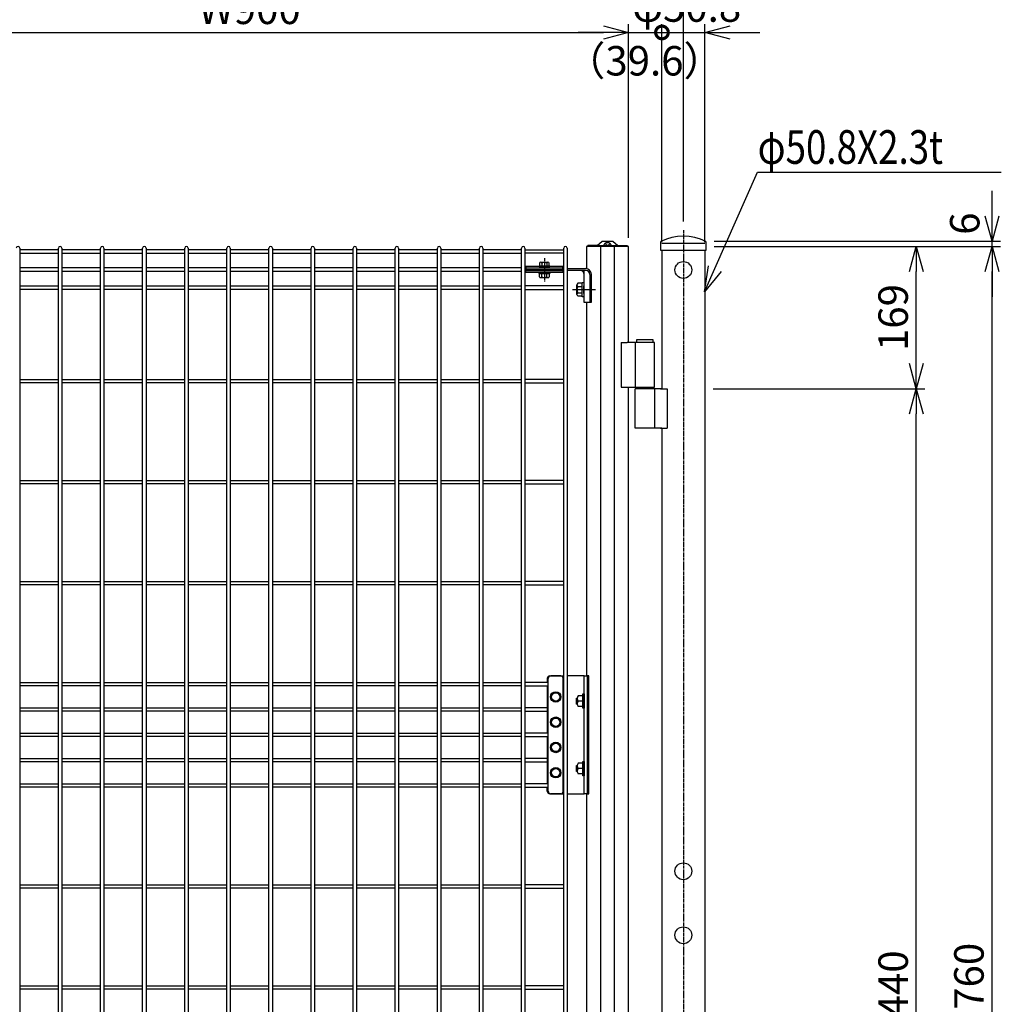
# Model space of a CAD drawing. Units: millimetres. Extents: x 483 to 4587, y 1249 to 5492.
# Drawn here: x 2038 to 3203, y 2904 to 4073 of the extents above; entities that cross this region are included whole.
import ezdxf

# ---------------------------------------------------------------- set-up
doc = ezdxf.new("R2010")
doc.units = ezdxf.units.MM
doc.header["$LTSCALE"] = 0.2
doc.linetypes.add('CENTER2', pattern=[28.575, 19.05, -3.175, 3.175, -3.175])
for name, color, linetype in [('CENTER', 6, 'CENTER2'), ('M', 82, 'Continuous'), ('TEXT', 150, 'Continuous')]:
    doc.layers.add(name, color=color, linetype=linetype)
doc.styles.add('NCE', font='romans.shx', dxfattribs={"width": 0.8, "bigfont": 'extfont.shx'})
doc.dimstyles.new('NCE_new_10', dxfattribs={"dimscale": 10, "dimtxt": 3.5, "dimasz": 3, "dimexe": 1, "dimexo": 1, "dimgap": 1, "dimtad": 1, "dimdsep": 46, "dimtxsty": 'NCE', "dimblk": 'OPEN30', "dimcen": 0, "dimclrd": 7, "dimclre": 7, "dimclrt": 256, "dimaunit": 1, "dimadec": 1, "dimazin": 0, "dimtfac": 1, "dimtix": 1, "dimtmove": 2, "dimatfit": 2, "dimldrblk": 'OPEN30', "dimfxl": 1, "dimtolj": 1, "dimtzin": 0, "dimarcsym": 0})

# ---------------------------------------------------------------- blocks, each defined once
blk = doc.blocks.new('_OPEN30')
at = {"color": 0, "linetype": 'ByBlock'}
for p, q in [((-1, 0.268), (0, 0)), ((0, 0), (-1, -0.268)), ((0, 0), (-1, 0))]:
    blk.add_line(p, q, dxfattribs=at)
blk = doc.blocks.new('_DotSmall')
at = {"color": 0, "linetype": 'ByBlock', "const_width": 0.5}
blk.add_lwpolyline([(-0.0625, 0, 1), (0.0625, 0, 1)], format="xyb", close=True, dxfattribs=at)
blk = doc.blocks.new('*D7')
at = {"layer": 'TEXT', "color": 7, "lineweight": -2, "transparency": 16777216}
for p, q in [((2730.8, 4057.6), (2700.8, 4057.6)), ((2760.8, 3813.6), (2760.8, 4067.6)), ((2760.8, 4057.6), (2800.4, 4057.6)), ((2800.4, 3808.6), (2800.4, 4067.6)), ((2800.4, 4057.6), (2830.4, 4057.6))]:
    blk.add_line(p, q, dxfattribs=at)
at = {"layer": 'TEXT', "color": 7, "lineweight": -2, "transparency": 16777216, "xscale": 30, "yscale": 30, "zscale": 30}
blk.add_blockref('_OPEN30', (2760.8, 4057.6), dxfattribs=at)
at = {"layer": 'TEXT', "color": 7, "lineweight": -2, "transparency": 16777216, "xscale": 30, "yscale": 30, "zscale": 30, "rotation": 180}
blk.add_blockref('_DotSmall', (2800.4, 4057.6), dxfattribs=at)
at = {"layer": 'TEXT', "transparency": 16777216, "insert": (2779.6, 4024), "char_height": 35, "attachment_point": 5, "style": 'NCE'}
blk.add_mtext('\\A1;（39.6）', dxfattribs=at)
blk = doc.blocks.new('*D8')
at = {"layer": 'TEXT', "color": 7, "lineweight": -2, "transparency": 16777216}
for p, q in [((2800.4, 3808.6), (2800.4, 4067.6)), ((2800.4, 4057.6), (2851.2, 4057.6)), ((2851.2, 3808.6), (2851.2, 4067.6))]:
    blk.add_line(p, q, dxfattribs=at)
at = {"layer": 'TEXT', "color": 7, "lineweight": -2, "transparency": 16777216, "xscale": 30, "yscale": 30, "zscale": 30, "rotation": 180}
blk.add_blockref('_DotSmall', (2800.4, 4057.6), dxfattribs=at)
at = {"layer": 'TEXT', "transparency": 16777216, "insert": (2829.9, 4087.8), "char_height": 35, "attachment_point": 5, "style": 'NCE'}
blk.add_mtext('\\A1;φ50.8', dxfattribs=at)
blk = doc.blocks.new('_NONE')
at = {"color": 0}
blk.add_circle((0, 0), 0.001, dxfattribs=at)
blk = doc.blocks.new('*D9')
at = {"layer": 'TEXT', "color": 7, "lineweight": -2, "transparency": 16777216}
for p, q in [((1860.7, 3813.6), (1860.7, 4067.6)), ((1890.7, 4057.6), (2730.8, 4057.6)), ((2760.8, 3813.6), (2760.8, 4067.6))]:
    blk.add_line(p, q, dxfattribs=at)
at = {"layer": 'TEXT', "color": 7, "lineweight": -2, "transparency": 16777216, "xscale": 30, "yscale": 30, "zscale": 30, "rotation": 180}
blk.add_blockref('_OPEN30', (1860.7, 4057.6), dxfattribs=at)
at = {"layer": 'TEXT', "color": 7, "lineweight": -2, "transparency": 16777216, "xscale": 30, "yscale": 30, "zscale": 30}
blk.add_blockref('_OPEN30', (2760.8, 4057.6), dxfattribs=at)
at = {"layer": 'TEXT', "transparency": 16777216, "insert": (2310.8, 4085.1), "char_height": 35, "attachment_point": 5, "style": 'NCE'}
blk.add_mtext('\\A1;W900', dxfattribs=at)
blk = doc.blocks.new('*D10')
at = {"layer": 'TEXT', "color": 7, "lineweight": -2, "transparency": 16777216}
for p, q in [((1805.3, 3833), (1805.3, 4157.6)), ((2825.8, 3833), (2825.8, 4157.6)), ((1835.3, 4147.6), (2795.8, 4147.6))]:
    blk.add_line(p, q, dxfattribs=at)
at = {"layer": 'TEXT', "color": 7, "lineweight": -2, "transparency": 16777216, "xscale": 30, "yscale": 30, "zscale": 30, "rotation": 180}
blk.add_blockref('_OPEN30', (1805.3, 4147.6), dxfattribs=at)
at = {"layer": 'TEXT', "color": 7, "lineweight": -2, "transparency": 16777216, "xscale": 30, "yscale": 30, "zscale": 30}
blk.add_blockref('_OPEN30', (2825.8, 4147.6), dxfattribs=at)
at = {"layer": 'TEXT', "transparency": 16777216, "insert": (2315.6, 4175.1), "char_height": 35, "attachment_point": 5, "style": 'NCE'}
blk.add_mtext('\\A1;1020', dxfattribs=at)
blk = doc.blocks.new('*D19')
at = {"layer": 'TEXT', "color": 7, "lineweight": -2, "transparency": 16777216}
for p, q in [((2862.4, 3803.6), (3202.4, 3803.6)), ((3192.4, 2073.6), (3192.4, 3773.6)), ((2861.2, 2043.6), (3202.4, 2043.6))]:
    blk.add_line(p, q, dxfattribs=at)
at = {"layer": 'TEXT', "color": 7, "lineweight": -2, "transparency": 16777216, "xscale": 30, "yscale": 30, "zscale": 30}
for p, rotation in [((3192.4, 3803.6), 90), ((3192.4, 2043.6), 270)]:
    blk.add_blockref('_OPEN30', p, dxfattribs=dict(at, rotation=rotation))
at = {"layer": 'TEXT', "transparency": 16777216, "insert": (3164.9, 2923.6), "char_height": 35, "attachment_point": 5, "rotation": 90, "style": 'NCE'}
blk.add_mtext('\\A1;1760', dxfattribs=at)
blk = doc.blocks.new('*D20')
at = {"layer": 'TEXT', "color": 7, "lineweight": -2, "transparency": 16777216}
for p, q in [((3192.4, 3839.6), (3192.4, 3869.6)), ((2862.4, 3809.6), (3202.4, 3809.6)), ((2862.4, 3803.6), (3202.4, 3803.6)), ((3192.4, 3803.6), (3192.4, 3809.6)), ((3192.4, 3773.6), (3192.4, 3743.6))]:
    blk.add_line(p, q, dxfattribs=at)
at = {"layer": 'TEXT', "color": 7, "lineweight": -2, "transparency": 16777216, "xscale": 30, "yscale": 30, "zscale": 30}
for p, rotation in [((3192.4, 3809.6), 270), ((3192.4, 3803.6), 90)]:
    blk.add_blockref('_OPEN30', p, dxfattribs=dict(at, rotation=rotation))
at = {"layer": 'TEXT', "transparency": 16777216, "insert": (3159.9, 3830.6), "char_height": 35, "attachment_point": 5, "rotation": 90, "style": 'NCE'}
blk.add_mtext('\\A1;6', dxfattribs=at)
blk = doc.blocks.new('*D22')
at = {"layer": 'TEXT', "color": 7, "lineweight": -2, "transparency": 16777216}
for p, q in [((2861.2, 3634.6), (3112.4, 3634.6)), ((3102.4, 2224.6), (3102.4, 3604.6)), ((2861.2, 2194.6), (3112.4, 2194.6))]:
    blk.add_line(p, q, dxfattribs=at)
at = {"layer": 'TEXT', "color": 7, "lineweight": -2, "transparency": 16777216, "xscale": 30, "yscale": 30, "zscale": 30}
for p, rotation in [((3102.4, 3634.6), 90), ((3102.4, 2194.6), 270)]:
    blk.add_blockref('_OPEN30', p, dxfattribs=dict(at, rotation=rotation))
at = {"layer": 'TEXT', "transparency": 16777216, "insert": (3074.9, 2914.6), "char_height": 35, "attachment_point": 5, "rotation": 90, "style": 'NCE'}
blk.add_mtext('\\A1;1440', dxfattribs=at)
blk = doc.blocks.new('*D23')
at = {"layer": 'TEXT', "color": 7, "lineweight": -2, "transparency": 16777216}
for p, q in [((2862.4, 3803.6), (3112.4, 3803.6)), ((3102.4, 3664.6), (3102.4, 3773.6)), ((2861.2, 3634.6), (3112.4, 3634.6))]:
    blk.add_line(p, q, dxfattribs=at)
at = {"layer": 'TEXT', "color": 7, "lineweight": -2, "transparency": 16777216, "xscale": 30, "yscale": 30, "zscale": 30}
for p, rotation in [((3102.4, 3803.6), 90), ((3102.4, 3634.6), 270)]:
    blk.add_blockref('_OPEN30', p, dxfattribs=dict(at, rotation=rotation))
at = {"layer": 'TEXT', "transparency": 16777216, "insert": (3074.9, 3719.1), "char_height": 35, "attachment_point": 5, "rotation": 90, "style": 'NCE'}
blk.add_mtext('\\A1;169', dxfattribs=at)

msp = doc.modelspace()

# ---------------------------------------------------------------- linework, layer by layer
at = {"layer": 'CENTER'}
for p, q in [((2825.804, 3822.952), (2825.803, 1623.567)), ((2660.737, 3789.667), (2660.737, 3761.467))]:
    msp.add_line(p, q, dxfattribs=at)
at = {"layer": 'M'}
for p, q in [((2037.737, 3801.567), (2037.737, 2045.567)), ((2083.737, 2045.567), (2083.737, 3801.567)), ((2087.737, 3801.567), (2087.737, 2045.567)), ((2133.737, 2045.567), (2133.737, 3801.567)), ((2137.737, 3801.567), (2137.737, 2045.567)), ((2183.737, 2045.567), (2183.737, 3801.567)), ((2187.737, 3801.567), (2187.737, 2045.567)), ((2233.737, 2045.567), (2233.737, 3801.567)), ((2237.737, 3801.567), (2237.737, 2045.567)), ((2283.737, 2045.567), (2283.737, 3801.567)), ((2287.737, 3801.567), (2287.737, 2045.567)), ((2333.737, 2045.567), (2333.737, 3801.567)), ((2337.737, 3801.567), (2337.737, 2045.567)), ((2383.737, 2045.567), (2383.737, 3801.567)), ((2387.737, 3801.567), (2387.737, 2045.567)), ((2433.737, 2045.567), (2433.737, 3801.567)), ((2437.737, 3801.567), (2437.737, 2045.567)), ((2483.737, 2045.567), (2483.737, 3801.567)), ((2487.737, 3801.567), (2487.737, 2045.567)), ((2533.737, 2045.567), (2533.737, 3801.567)), ((2537.737, 3801.567), (2537.737, 2045.567)), ((2583.737, 2045.567), (2583.737, 3801.567)), ((2587.737, 3801.567), (2587.737, 2045.567)), ((2633.737, 2045.567), (2633.737, 3801.567)), ((2637.737, 3801.567), (2637.737, 2045.567)), ((2683.737, 2045.567), (2683.737, 3801.567)), ((2687.737, 3801.567), (2687.737, 2045.567)), ((2760.803, 3803.567), (2710.67, 3803.567)), ((2710.67, 3803.567), (2710.67, 3777.217)), ((2712.324, 3803.567), (2712.324, 3804.767)), ((2723.159, 3804.767), (2712.324, 3804.767)), ((2759.149, 3803.567), (2712.324, 3803.567)), ((2723.159, 3804.767), (2748.314, 3804.767)), ((2723.791, 3804.991), (2729.079, 3809.297)), ((2727.42, 3803.567), (2727.42, 2043.567)), ((2741.637, 3809.567), (2729.837, 3809.567)), ((2731.737, 3804.767), (2731.737, 3805.885)), ((2731.737, 3804.767), (2739.737, 3804.767)), ((2733.496, 3807.491), (2733.895, 3806.002)), ((2734.467, 3805.286), (2735.204, 3804.898)), ((2736.269, 3804.898), (2737.006, 3805.286)), ((2737.977, 3807.491), (2737.578, 3806.002)), ((2739.737, 3805.885), (2739.737, 3804.767)), ((2742.394, 3809.297), (2747.682, 3804.991)), ((2744.053, 2043.567), (2744.053, 3803.567)), ((2748.314, 3804.767), (2759.149, 3804.767)), ((2759.149, 3804.767), (2759.149, 3803.567)), ((2760.803, 3689.567), (2760.803, 3803.567)), ((2799.203, 3798.567), (2799.203, 3809.348)), ((2800.403, 3807.567), (2851.203, 3807.567)), ((2852.403, 3809.348), (2852.403, 3798.567)), ((2083.737, 3799.567), (2037.737, 3799.567)), ((2037.737, 3795.567), (2083.737, 3795.567)), ((2133.737, 3799.567), (2087.737, 3799.567)), ((2087.737, 3795.567), (2133.737, 3795.567)), ((2183.737, 3799.567), (2137.737, 3799.567)), ((2137.737, 3795.567), (2183.737, 3795.567)), ((2233.737, 3799.567), (2187.737, 3799.567)), ((2187.737, 3795.567), (2233.737, 3795.567)), ((2283.737, 3799.567), (2237.737, 3799.567)), ((2237.737, 3795.567), (2283.737, 3795.567)), ((2333.737, 3799.567), (2287.737, 3799.567)), ((2287.737, 3795.567), (2333.737, 3795.567)), ((2383.737, 3799.567), (2337.737, 3799.567)), ((2337.737, 3795.567), (2383.737, 3795.567)), ((2433.737, 3799.567), (2387.737, 3799.567)), ((2387.737, 3795.567), (2433.737, 3795.567)), ((2483.737, 3799.567), (2437.737, 3799.567)), ((2437.737, 3795.567), (2483.737, 3795.567)), ((2533.737, 3799.567), (2487.737, 3799.567)), ((2487.737, 3795.567), (2533.737, 3795.567)), ((2583.737, 3799.567), (2537.737, 3799.567)), ((2537.737, 3795.567), (2583.737, 3795.567)), ((2633.737, 3799.567), (2587.737, 3799.567)), ((2587.737, 3795.567), (2633.737, 3795.567)), ((2637.737, 3799.567), (2683.737, 3799.567)), ((2683.737, 3795.567), (2637.737, 3795.567)), ((2852.403, 3798.567), (2799.203, 3798.567)), ((2800.403, 3798.567), (2800.403, 3634.567)), ((2851.203, 3798.567), (2851.203, 1653.567)), ((2083.737, 3778.067), (2037.737, 3778.067)), ((2133.737, 3778.067), (2087.737, 3778.067)), ((2183.737, 3778.067), (2137.737, 3778.067)), ((2233.737, 3778.067), (2187.737, 3778.067)), ((2283.737, 3778.067), (2237.737, 3778.067)), ((2333.737, 3778.067), (2287.737, 3778.067)), ((2383.737, 3778.067), (2337.737, 3778.067)), ((2433.737, 3778.067), (2387.737, 3778.067)), ((2483.737, 3778.067), (2437.737, 3778.067)), ((2533.737, 3778.067), (2487.737, 3778.067)), ((2583.737, 3778.067), (2537.737, 3778.067)), ((2633.737, 3778.067), (2587.737, 3778.067)), ((2637.737, 3778.067), (2638.837, 3778.067)), ((2682.837, 3779.667), (2638.837, 3779.667)), ((2638.837, 3779.667), (2638.837, 3776.219)), ((2682.837, 3777.605), (2638.837, 3777.605)), ((2654.387, 3780.667), (2654.387, 3779.667)), ((2654.387, 3780.667), (2667.087, 3780.667)), ((2654.387, 3779.667), (2667.087, 3779.667)), ((2654.963, 3783.667), (2654.963, 3780.667)), ((2656.406, 3784.667), (2665.067, 3784.667)), ((2657.85, 3783.667), (2657.85, 3780.667)), ((2663.623, 3783.667), (2663.623, 3780.667)), ((2666.51, 3780.667), (2666.51, 3783.667)), ((2667.087, 3779.667), (2667.087, 3780.667)), ((2682.837, 3776.219), (2682.837, 3779.667)), ((2682.837, 3778.067), (2683.737, 3778.067)), ((2687.737, 3777.217), (2709.59, 3777.217)), ((2037.737, 3774.067), (2083.737, 3774.067)), ((2087.737, 3774.067), (2133.737, 3774.067)), ((2137.737, 3774.067), (2183.737, 3774.067)), ((2187.737, 3774.067), (2233.737, 3774.067)), ((2237.737, 3774.067), (2283.737, 3774.067)), ((2287.737, 3774.067), (2333.737, 3774.067)), ((2337.737, 3774.067), (2383.737, 3774.067)), ((2387.737, 3774.067), (2433.737, 3774.067)), ((2437.737, 3774.067), (2483.737, 3774.067)), ((2487.737, 3774.067), (2533.737, 3774.067)), ((2537.737, 3774.067), (2583.737, 3774.067)), ((2587.737, 3774.067), (2633.737, 3774.067)), ((2638.837, 3774.067), (2637.737, 3774.067)), ((2638.837, 3776.219), (2682.837, 3776.219)), ((2638.837, 3772.467), (2638.837, 3775.914)), ((2638.837, 3775.914), (2682.837, 3775.914)), ((2682.837, 3774.528), (2638.837, 3774.528)), ((2682.837, 3772.467), (2638.837, 3772.467)), ((2654.387, 3771.467), (2654.387, 3772.467)), ((2654.387, 3772.467), (2667.087, 3772.467)), ((2654.387, 3771.467), (2667.087, 3771.467)), ((2654.963, 3767.467), (2654.963, 3771.467)), ((2656.406, 3766.467), (2665.067, 3766.467)), ((2657.85, 3767.467), (2657.85, 3771.467)), ((2663.623, 3767.467), (2663.623, 3771.467)), ((2666.51, 3771.467), (2666.51, 3767.467)), ((2667.087, 3772.467), (2667.087, 3771.467)), ((2682.837, 3775.914), (2682.837, 3772.467)), ((2683.737, 3774.067), (2682.837, 3774.067)), ((2710.206, 3774.917), (2687.737, 3774.917)), ((2707.437, 3774.917), (2707.437, 3756.717)), ((2714.906, 3770.217), (2714.906, 3737.217)), ((2716.59, 3737.217), (2716.59, 3770.217)), ((2037.737, 3756.567), (2083.737, 3756.567)), ((2087.737, 3756.567), (2133.737, 3756.567)), ((2137.737, 3756.567), (2183.737, 3756.567)), ((2187.737, 3756.567), (2233.737, 3756.567)), ((2237.737, 3756.567), (2283.737, 3756.567)), ((2287.737, 3756.567), (2333.737, 3756.567)), ((2337.737, 3756.567), (2383.737, 3756.567)), ((2387.737, 3756.567), (2433.737, 3756.567)), ((2437.737, 3756.567), (2483.737, 3756.567)), ((2487.737, 3756.567), (2533.737, 3756.567)), ((2537.737, 3756.567), (2583.737, 3756.567)), ((2587.737, 3756.567), (2633.737, 3756.567)), ((2683.737, 3756.567), (2637.737, 3756.567)), ((2699.337, 3746.587), (2699.337, 3757.846)), ((2705.837, 3759.722), (2700.337, 3759.722)), ((2700.337, 3755.969), (2705.837, 3755.969)), ((2705.837, 3760.717), (2707.437, 3760.717)), ((2705.837, 3743.717), (2705.837, 3760.717)), ((2707.437, 3760.717), (2707.437, 3743.717)), ((2083.737, 3752.567), (2037.737, 3752.567)), ((2133.737, 3752.567), (2087.737, 3752.567)), ((2183.737, 3752.567), (2137.737, 3752.567)), ((2233.737, 3752.567), (2187.737, 3752.567)), ((2283.737, 3752.567), (2237.737, 3752.567)), ((2333.737, 3752.567), (2287.737, 3752.567)), ((2383.737, 3752.567), (2337.737, 3752.567)), ((2433.737, 3752.567), (2387.737, 3752.567)), ((2483.737, 3752.567), (2437.737, 3752.567)), ((2533.737, 3752.567), (2487.737, 3752.567)), ((2583.737, 3752.567), (2537.737, 3752.567)), ((2633.737, 3752.567), (2587.737, 3752.567)), ((2637.737, 3752.567), (2683.737, 3752.567)), ((2694.337, 3752.217), (2721.59, 3752.217)), ((2700.337, 3748.464), (2705.837, 3748.464)), ((2700.337, 3744.711), (2705.837, 3744.711)), ((2707.437, 3743.717), (2705.837, 3743.717)), ((2707.437, 3747.717), (2707.437, 3737.217)), ((2707.437, 3737.217), (2716.59, 3737.217)), ((2710.67, 3737.217), (2710.67, 3293.567)), ((2752.01, 3689.567), (2752.01, 3636.567)), ((2752.01, 3689.567), (2759.203, 3689.567)), ((2791.453, 3689.567), (2759.203, 3689.567)), ((2768.754, 3689.567), (2768.754, 3636.567)), ((2790.103, 3692.567), (2770.103, 3692.567)), ((2770.103, 3692.567), (2770.103, 3689.567)), ((2790.103, 3689.567), (2790.103, 3692.567)), ((2791.453, 3636.567), (2791.453, 3689.567)), ((2037.737, 3645.567), (2083.737, 3645.567)), ((2083.737, 3641.567), (2037.737, 3641.567)), ((2087.737, 3645.567), (2133.737, 3645.567)), ((2133.737, 3641.567), (2087.737, 3641.567)), ((2137.737, 3645.567), (2183.737, 3645.567)), ((2183.737, 3641.567), (2137.737, 3641.567)), ((2187.737, 3645.567), (2233.737, 3645.567)), ((2233.737, 3641.567), (2187.737, 3641.567)), ((2237.737, 3645.567), (2283.737, 3645.567)), ((2283.737, 3641.567), (2237.737, 3641.567)), ((2287.737, 3645.567), (2333.737, 3645.567)), ((2333.737, 3641.567), (2287.737, 3641.567)), ((2337.737, 3645.567), (2383.737, 3645.567)), ((2383.737, 3641.567), (2337.737, 3641.567)), ((2387.737, 3645.567), (2433.737, 3645.567)), ((2433.737, 3641.567), (2387.737, 3641.567)), ((2437.737, 3645.567), (2483.737, 3645.567)), ((2483.737, 3641.567), (2437.737, 3641.567)), ((2487.737, 3645.567), (2533.737, 3645.567)), ((2533.737, 3641.567), (2487.737, 3641.567)), ((2537.737, 3645.567), (2583.737, 3645.567)), ((2583.737, 3641.567), (2537.737, 3641.567)), ((2587.737, 3645.567), (2633.737, 3645.567)), ((2633.737, 3641.567), (2587.737, 3641.567)), ((2683.737, 3645.567), (2637.737, 3645.567)), ((2637.737, 3641.567), (2683.737, 3641.567)), ((2752.01, 3636.567), (2759.203, 3636.567)), ((2759.203, 3636.567), (2791.453, 3636.567)), ((2760.803, 2249.567), (2760.803, 3636.567)), ((2770.103, 3634.567), (2770.103, 3636.567)), ((2790.103, 3636.567), (2790.103, 3634.567)), ((2768.754, 3587.567), (2768.754, 3634.567)), ((2800.403, 3634.567), (2768.754, 3634.567)), ((2791.453, 3634.567), (2791.453, 3587.567)), ((2798.803, 3634.567), (2806.597, 3634.567)), ((2806.597, 3634.567), (2806.597, 3587.567)), ((2800.403, 3587.567), (2768.754, 3587.567)), ((2798.803, 3587.567), (2806.597, 3587.567)), ((2800.403, 3587.567), (2800.403, 2194.567)), ((2037.737, 3525.567), (2083.737, 3525.567)), ((2083.737, 3521.567), (2037.737, 3521.567)), ((2087.737, 3525.567), (2133.737, 3525.567)), ((2133.737, 3521.567), (2087.737, 3521.567)), ((2137.737, 3525.567), (2183.737, 3525.567)), ((2183.737, 3521.567), (2137.737, 3521.567)), ((2187.737, 3525.567), (2233.737, 3525.567)), ((2233.737, 3521.567), (2187.737, 3521.567)), ((2237.737, 3525.567), (2283.737, 3525.567)), ((2283.737, 3521.567), (2237.737, 3521.567)), ((2287.737, 3525.567), (2333.737, 3525.567)), ((2333.737, 3521.567), (2287.737, 3521.567)), ((2337.737, 3525.567), (2383.737, 3525.567)), ((2383.737, 3521.567), (2337.737, 3521.567)), ((2387.737, 3525.567), (2433.737, 3525.567)), ((2433.737, 3521.567), (2387.737, 3521.567)), ((2437.737, 3525.567), (2483.737, 3525.567)), ((2483.737, 3521.567), (2437.737, 3521.567)), ((2487.737, 3525.567), (2533.737, 3525.567)), ((2533.737, 3521.567), (2487.737, 3521.567)), ((2537.737, 3525.567), (2583.737, 3525.567)), ((2583.737, 3521.567), (2537.737, 3521.567)), ((2587.737, 3525.567), (2633.737, 3525.567)), ((2633.737, 3521.567), (2587.737, 3521.567)), ((2683.737, 3525.567), (2637.737, 3525.567)), ((2637.737, 3521.567), (2683.737, 3521.567)), ((2037.737, 3405.567), (2083.737, 3405.567)), ((2087.737, 3405.567), (2133.737, 3405.567)), ((2137.737, 3405.567), (2183.737, 3405.567)), ((2187.737, 3405.567), (2233.737, 3405.567)), ((2237.737, 3405.567), (2283.737, 3405.567)), ((2287.737, 3405.567), (2333.737, 3405.567)), ((2337.737, 3405.567), (2383.737, 3405.567)), ((2387.737, 3405.567), (2433.737, 3405.567)), ((2437.737, 3405.567), (2483.737, 3405.567)), ((2487.737, 3405.567), (2533.737, 3405.567)), ((2537.737, 3405.567), (2583.737, 3405.567)), ((2587.737, 3405.567), (2633.737, 3405.567)), ((2683.737, 3405.567), (2637.737, 3405.567)), ((2083.737, 3401.567), (2037.737, 3401.567)), ((2133.737, 3401.567), (2087.737, 3401.567)), ((2183.737, 3401.567), (2137.737, 3401.567)), ((2233.737, 3401.567), (2187.737, 3401.567)), ((2283.737, 3401.567), (2237.737, 3401.567)), ((2333.737, 3401.567), (2287.737, 3401.567)), ((2383.737, 3401.567), (2337.737, 3401.567)), ((2433.737, 3401.567), (2387.737, 3401.567)), ((2483.737, 3401.567), (2437.737, 3401.567)), ((2533.737, 3401.567), (2487.737, 3401.567)), ((2583.737, 3401.567), (2537.737, 3401.567)), ((2633.737, 3401.567), (2587.737, 3401.567)), ((2637.737, 3401.567), (2683.737, 3401.567)), ((2037.737, 3285.567), (2083.737, 3285.567)), ((2087.737, 3285.567), (2133.737, 3285.567)), ((2137.737, 3285.567), (2183.737, 3285.567)), ((2187.737, 3285.567), (2233.737, 3285.567)), ((2237.737, 3285.567), (2283.737, 3285.567)), ((2287.737, 3285.567), (2333.737, 3285.567)), ((2337.737, 3285.567), (2383.737, 3285.567)), ((2387.737, 3285.567), (2433.737, 3285.567)), ((2437.737, 3285.567), (2483.737, 3285.567)), ((2487.737, 3285.567), (2533.737, 3285.567)), ((2537.737, 3285.567), (2583.737, 3285.567)), ((2587.737, 3285.567), (2633.737, 3285.567)), ((2665.237, 3285.567), (2637.737, 3285.567)), ((2664.237, 3290.567), (2664.237, 3285.567)), ((2665.237, 3156.567), (2665.237, 3290.567)), ((2667.237, 3293.567), (2683.937, 3293.567)), ((2680.237, 3293.567), (2668.237, 3293.567)), ((2683.237, 3156.567), (2683.237, 3290.567)), ((2683.737, 3285.567), (2683.237, 3285.567)), ((2707.937, 3293.567), (2687.737, 3293.567)), ((2707.937, 3153.567), (2707.937, 3293.567)), ((2707.937, 3293.567), (2711.661, 3293.567)), ((2713.653, 3293.567), (2711.661, 3293.567)), ((2711.661, 3293.567), (2711.661, 3153.567)), ((2713.653, 3153.567), (2713.653, 3293.567)), ((2083.737, 3281.567), (2037.737, 3281.567)), ((2133.737, 3281.567), (2087.737, 3281.567)), ((2183.737, 3281.567), (2137.737, 3281.567)), ((2233.737, 3281.567), (2187.737, 3281.567)), ((2283.737, 3281.567), (2237.737, 3281.567)), ((2333.737, 3281.567), (2287.737, 3281.567)), ((2383.737, 3281.567), (2337.737, 3281.567)), ((2433.737, 3281.567), (2387.737, 3281.567)), ((2483.737, 3281.567), (2437.737, 3281.567)), ((2533.737, 3281.567), (2487.737, 3281.567)), ((2583.737, 3281.567), (2537.737, 3281.567)), ((2633.737, 3281.567), (2587.737, 3281.567)), ((2637.737, 3281.567), (2665.237, 3281.567)), ((2664.237, 3281.567), (2664.237, 3225.567)), ((2683.237, 3281.567), (2683.737, 3281.567)), ((2671.362, 3273.546), (2668.487, 3268.567)), ((2668.487, 3268.567), (2671.362, 3263.587)), ((2677.112, 3273.546), (2671.362, 3273.546)), ((2671.362, 3263.587), (2677.112, 3263.587)), ((2679.987, 3268.567), (2677.112, 3273.546)), ((2677.112, 3263.587), (2679.987, 3268.567)), ((2698.537, 3266.567), (2699.537, 3267.567)), ((2698.537, 3266.567), (2698.537, 3260.567)), ((2699.537, 3259.567), (2699.537, 3267.567)), ((2699.537, 3267.567), (2699.886, 3267.567)), ((2699.837, 3266.814), (2699.837, 3260.319)), ((2706.337, 3270.062), (2700.837, 3270.062)), ((2706.337, 3263.567), (2700.837, 3263.567)), ((2706.337, 3272.067), (2707.937, 3272.067)), ((2706.337, 3255.067), (2706.337, 3272.067)), ((2706.337, 3270.062), (2706.337, 3257.071)), ((2707.937, 3272.067), (2707.937, 3255.067)), ((2037.737, 3255.567), (2083.737, 3255.567)), ((2083.737, 3251.567), (2037.737, 3251.567)), ((2087.737, 3255.567), (2133.737, 3255.567)), ((2133.737, 3251.567), (2087.737, 3251.567)), ((2137.737, 3255.567), (2183.737, 3255.567)), ((2183.737, 3251.567), (2137.737, 3251.567)), ((2187.737, 3255.567), (2233.737, 3255.567)), ((2233.737, 3251.567), (2187.737, 3251.567)), ((2237.737, 3255.567), (2283.737, 3255.567)), ((2283.737, 3251.567), (2237.737, 3251.567)), ((2287.737, 3255.567), (2333.737, 3255.567)), ((2333.737, 3251.567), (2287.737, 3251.567)), ((2337.737, 3255.567), (2383.737, 3255.567)), ((2383.737, 3251.567), (2337.737, 3251.567)), ((2387.737, 3255.567), (2433.737, 3255.567)), ((2433.737, 3251.567), (2387.737, 3251.567)), ((2437.737, 3255.567), (2483.737, 3255.567)), ((2483.737, 3251.567), (2437.737, 3251.567)), ((2487.737, 3255.567), (2533.737, 3255.567)), ((2533.737, 3251.567), (2487.737, 3251.567)), ((2537.737, 3255.567), (2583.737, 3255.567)), ((2583.737, 3251.567), (2537.737, 3251.567)), ((2587.737, 3255.567), (2633.737, 3255.567)), ((2633.737, 3251.567), (2587.737, 3251.567)), ((2665.237, 3255.567), (2637.737, 3255.567)), ((2637.737, 3251.567), (2665.237, 3251.567)), ((2699.537, 3259.567), (2698.537, 3260.567)), ((2699.537, 3259.567), (2699.886, 3259.567)), ((2706.337, 3257.071), (2700.837, 3257.071)), ((2707.937, 3255.067), (2706.337, 3255.067)), ((2671.362, 3243.546), (2668.487, 3238.567)), ((2677.112, 3243.546), (2671.362, 3243.546)), ((2679.987, 3238.567), (2677.112, 3243.546)), ((2668.487, 3238.567), (2671.362, 3233.587)), ((2671.362, 3233.587), (2677.112, 3233.587)), ((2677.112, 3233.587), (2679.987, 3238.567)), ((2037.737, 3225.567), (2083.737, 3225.567)), ((2083.737, 3221.567), (2037.737, 3221.567)), ((2087.737, 3225.567), (2133.737, 3225.567)), ((2133.737, 3221.567), (2087.737, 3221.567)), ((2137.737, 3225.567), (2183.737, 3225.567)), ((2183.737, 3221.567), (2137.737, 3221.567)), ((2187.737, 3225.567), (2233.737, 3225.567)), ((2233.737, 3221.567), (2187.737, 3221.567)), ((2237.737, 3225.567), (2283.737, 3225.567)), ((2283.737, 3221.567), (2237.737, 3221.567)), ((2287.737, 3225.567), (2333.737, 3225.567)), ((2333.737, 3221.567), (2287.737, 3221.567)), ((2337.737, 3225.567), (2383.737, 3225.567)), ((2383.737, 3221.567), (2337.737, 3221.567)), ((2387.737, 3225.567), (2433.737, 3225.567)), ((2433.737, 3221.567), (2387.737, 3221.567)), ((2437.737, 3225.567), (2483.737, 3225.567)), ((2483.737, 3221.567), (2437.737, 3221.567)), ((2487.737, 3225.567), (2533.737, 3225.567)), ((2533.737, 3221.567), (2487.737, 3221.567)), ((2537.737, 3225.567), (2583.737, 3225.567)), ((2583.737, 3221.567), (2537.737, 3221.567)), ((2587.737, 3225.567), (2633.737, 3225.567)), ((2633.737, 3221.567), (2587.737, 3221.567)), ((2665.237, 3225.567), (2637.737, 3225.567)), ((2637.737, 3221.567), (2665.237, 3221.567)), ((2664.237, 3221.567), (2664.237, 3165.567)), ((2683.737, 3225.567), (2683.237, 3225.567)), ((2683.237, 3221.567), (2683.737, 3221.567)), ((2671.362, 3213.546), (2668.487, 3208.567)), ((2668.487, 3208.567), (2671.362, 3203.587)), ((2677.112, 3213.546), (2671.362, 3213.546)), ((2679.987, 3208.567), (2677.112, 3213.546)), ((2677.112, 3203.587), (2679.987, 3208.567)), ((2037.737, 3195.567), (2083.737, 3195.567)), ((2087.737, 3195.567), (2133.737, 3195.567)), ((2137.737, 3195.567), (2183.737, 3195.567)), ((2187.737, 3195.567), (2233.737, 3195.567)), ((2237.737, 3195.567), (2283.737, 3195.567)), ((2287.737, 3195.567), (2333.737, 3195.567)), ((2337.737, 3195.567), (2383.737, 3195.567)), ((2387.737, 3195.567), (2433.737, 3195.567)), ((2437.737, 3195.567), (2483.737, 3195.567)), ((2487.737, 3195.567), (2533.737, 3195.567)), ((2537.737, 3195.567), (2583.737, 3195.567)), ((2587.737, 3195.567), (2633.737, 3195.567)), ((2665.237, 3195.567), (2637.737, 3195.567)), ((2671.362, 3203.587), (2677.112, 3203.587)), ((2706.337, 3192.067), (2707.937, 3192.067)), ((2706.337, 3175.067), (2706.337, 3192.067)), ((2707.937, 3192.067), (2707.937, 3175.067)), ((2083.737, 3191.567), (2037.737, 3191.567)), ((2133.737, 3191.567), (2087.737, 3191.567)), ((2183.737, 3191.567), (2137.737, 3191.567)), ((2233.737, 3191.567), (2187.737, 3191.567)), ((2283.737, 3191.567), (2237.737, 3191.567)), ((2333.737, 3191.567), (2287.737, 3191.567)), ((2383.737, 3191.567), (2337.737, 3191.567)), ((2433.737, 3191.567), (2387.737, 3191.567)), ((2483.737, 3191.567), (2437.737, 3191.567)), ((2533.737, 3191.567), (2487.737, 3191.567)), ((2583.737, 3191.567), (2537.737, 3191.567)), ((2633.737, 3191.567), (2587.737, 3191.567)), ((2637.737, 3191.567), (2665.237, 3191.567)), ((2671.362, 3183.546), (2668.487, 3178.567)), ((2677.112, 3183.546), (2671.362, 3183.546)), ((2679.987, 3178.567), (2677.112, 3183.546)), ((2698.537, 3186.567), (2699.537, 3187.567)), ((2698.537, 3186.567), (2698.537, 3180.567)), ((2699.537, 3179.567), (2698.537, 3180.567)), ((2699.537, 3179.567), (2699.537, 3187.567)), ((2699.537, 3187.567), (2699.886, 3187.567)), ((2699.837, 3186.814), (2699.837, 3180.319)), ((2706.337, 3190.062), (2700.837, 3190.062)), ((2706.337, 3183.567), (2700.837, 3183.567)), ((2706.337, 3190.062), (2706.337, 3177.071)), ((2668.487, 3178.567), (2671.362, 3173.587)), ((2671.362, 3173.587), (2677.112, 3173.587)), ((2677.112, 3173.587), (2679.987, 3178.567)), ((2699.537, 3179.567), (2699.886, 3179.567)), ((2706.337, 3177.071), (2700.837, 3177.071)), ((2707.937, 3175.067), (2706.337, 3175.067)), ((2037.737, 3165.567), (2083.737, 3165.567)), ((2083.737, 3161.567), (2037.737, 3161.567)), ((2087.737, 3165.567), (2133.737, 3165.567)), ((2133.737, 3161.567), (2087.737, 3161.567)), ((2137.737, 3165.567), (2183.737, 3165.567)), ((2183.737, 3161.567), (2137.737, 3161.567)), ((2187.737, 3165.567), (2233.737, 3165.567)), ((2233.737, 3161.567), (2187.737, 3161.567)), ((2237.737, 3165.567), (2283.737, 3165.567)), ((2283.737, 3161.567), (2237.737, 3161.567)), ((2287.737, 3165.567), (2333.737, 3165.567)), ((2333.737, 3161.567), (2287.737, 3161.567)), ((2337.737, 3165.567), (2383.737, 3165.567)), ((2383.737, 3161.567), (2337.737, 3161.567)), ((2387.737, 3165.567), (2433.737, 3165.567)), ((2433.737, 3161.567), (2387.737, 3161.567)), ((2437.737, 3165.567), (2483.737, 3165.567)), ((2483.737, 3161.567), (2437.737, 3161.567)), ((2487.737, 3165.567), (2533.737, 3165.567)), ((2533.737, 3161.567), (2487.737, 3161.567)), ((2537.737, 3165.567), (2583.737, 3165.567)), ((2583.737, 3161.567), (2537.737, 3161.567)), ((2587.737, 3165.567), (2633.737, 3165.567)), ((2633.737, 3161.567), (2587.737, 3161.567)), ((2665.237, 3165.567), (2637.737, 3165.567)), ((2637.737, 3161.567), (2665.237, 3161.567)), ((2664.237, 3156.567), (2664.237, 3161.567)), ((2683.737, 3165.567), (2683.237, 3165.567)), ((2683.237, 3161.567), (2683.737, 3161.567)), ((2667.237, 3153.567), (2683.937, 3153.567)), ((2680.237, 3153.567), (2668.237, 3153.567)), ((2687.737, 3153.567), (2707.937, 3153.567)), ((2711.661, 3153.567), (2707.937, 3153.567)), ((2710.67, 3153.567), (2710.67, 2693.567)), ((2711.661, 3153.567), (2713.653, 3153.567)), ((2037.737, 3045.567), (2083.737, 3045.567)), ((2083.737, 3041.567), (2037.737, 3041.567)), ((2087.737, 3045.567), (2133.737, 3045.567)), ((2133.737, 3041.567), (2087.737, 3041.567)), ((2137.737, 3045.567), (2183.737, 3045.567)), ((2183.737, 3041.567), (2137.737, 3041.567)), ((2187.737, 3045.567), (2233.737, 3045.567)), ((2233.737, 3041.567), (2187.737, 3041.567)), ((2237.737, 3045.567), (2283.737, 3045.567)), ((2283.737, 3041.567), (2237.737, 3041.567)), ((2287.737, 3045.567), (2333.737, 3045.567)), ((2333.737, 3041.567), (2287.737, 3041.567)), ((2337.737, 3045.567), (2383.737, 3045.567)), ((2383.737, 3041.567), (2337.737, 3041.567)), ((2387.737, 3045.567), (2433.737, 3045.567)), ((2433.737, 3041.567), (2387.737, 3041.567)), ((2437.737, 3045.567), (2483.737, 3045.567)), ((2483.737, 3041.567), (2437.737, 3041.567)), ((2487.737, 3045.567), (2533.737, 3045.567)), ((2533.737, 3041.567), (2487.737, 3041.567)), ((2537.737, 3045.567), (2583.737, 3045.567)), ((2583.737, 3041.567), (2537.737, 3041.567)), ((2587.737, 3045.567), (2633.737, 3045.567)), ((2633.737, 3041.567), (2587.737, 3041.567)), ((2683.737, 3045.567), (2637.737, 3045.567)), ((2637.737, 3041.567), (2683.737, 3041.567)), ((2037.737, 2925.567), (2083.737, 2925.567)), ((2087.737, 2925.567), (2133.737, 2925.567)), ((2137.737, 2925.567), (2183.737, 2925.567)), ((2187.737, 2925.567), (2233.737, 2925.567)), ((2237.737, 2925.567), (2283.737, 2925.567)), ((2287.737, 2925.567), (2333.737, 2925.567)), ((2337.737, 2925.567), (2383.737, 2925.567)), ((2387.737, 2925.567), (2433.737, 2925.567)), ((2437.737, 2925.567), (2483.737, 2925.567)), ((2487.737, 2925.567), (2533.737, 2925.567)), ((2537.737, 2925.567), (2583.737, 2925.567)), ((2587.737, 2925.567), (2633.737, 2925.567)), ((2683.737, 2925.567), (2637.737, 2925.567)), ((2083.737, 2921.567), (2037.737, 2921.567)), ((2133.737, 2921.567), (2087.737, 2921.567)), ((2183.737, 2921.567), (2137.737, 2921.567)), ((2233.737, 2921.567), (2187.737, 2921.567)), ((2283.737, 2921.567), (2237.737, 2921.567)), ((2333.737, 2921.567), (2287.737, 2921.567)), ((2383.737, 2921.567), (2337.737, 2921.567)), ((2433.737, 2921.567), (2387.737, 2921.567)), ((2483.737, 2921.567), (2437.737, 2921.567)), ((2533.737, 2921.567), (2487.737, 2921.567)), ((2583.737, 2921.567), (2537.737, 2921.567)), ((2633.737, 2921.567), (2587.737, 2921.567)), ((2637.737, 2921.567), (2683.737, 2921.567))]:
    msp.add_line(p, q, dxfattribs=at)
for centre, radius in [((2825.803, 3775.567), 10), ((2674.237, 3268.567), 6.25), ((2674.237, 3268.567), 4.98), ((2674.237, 3238.567), 6.25), ((2674.237, 3238.567), 4.98), ((2674.237, 3208.567), 6.25), ((2674.237, 3208.567), 4.98), ((2674.237, 3178.567), 6.25), ((2674.237, 3178.567), 4.98), ((2825.803, 3061.567), 10), ((2825.803, 2985.567), 10)]:
    msp.add_circle(centre, radius, dxfattribs=at)
for centre, radius, start, end in [((2825.803, 3755.567), 60, 63.683245, 116.316755), ((2035.737, 3801.567), 2, 0, 180), ((2085.737, 3801.567), 2, 0, 180), ((2135.737, 3801.567), 2, 0, 180), ((2185.737, 3801.567), 2, 0, 180), ((2235.737, 3801.567), 2, 0, 180), ((2285.737, 3801.567), 2, 0, 180), ((2335.737, 3801.567), 2, 0, 180), ((2385.737, 3801.567), 2, 0, 180), ((2435.737, 3801.567), 2, 0, 180), ((2485.737, 3801.567), 2, 0, 180), ((2535.737, 3801.567), 2, 0, 180), ((2585.737, 3801.567), 2, 0, 180), ((2635.737, 3801.567), 2, 0, 180), ((2685.737, 3801.567), 2, 0, 180), ((2723.159, 3805.767), 1, 270, 309.154412), ((2729.837, 3808.367), 1.2, 90, 129.154412), ((2733.222, 3805.885), 1.486, 106.60155, 180), ((2735.737, 3797.452), 10.286, 73.39845, 106.60155), ((2734.999, 3806.297), 1.143, 195, 242.237051), ((2736.474, 3806.297), 1.143, 297.762949, 345), ((2738.251, 3805.885), 1.486, 0, 73.39845), ((2741.637, 3808.367), 1.2, 50.845588, 90), ((2748.314, 3805.767), 1, 230.845588, 270), ((2656.406, 3783.125), 1.542, 20.569992, 159.430008), ((2660.737, 3780), 4.667, 51.786789, 128.213211), ((2665.067, 3783.125), 1.542, 20.569992, 159.430008), ((2709.59, 3770.217), 7, 0, 90), ((2656.406, 3768.008), 1.542, 200.569992, 339.430008), ((2660.737, 3771.133), 4.667, 231.786789, 308.213211), ((2665.067, 3768.008), 1.542, 200.569992, 339.430008), ((2703.937, 3771.417), 3.5, 0, 90), ((2710.206, 3770.217), 4.7, 0, 90), ((2701.597, 3757.846), 2.26, 123.890238, 236.109762), ((2706.878, 3752.217), 7.542, 150.158276, 209.841724), ((2679.092, 3752.217), 28.7, 350.979118, 9.020882), ((2701.597, 3746.587), 2.26, 123.890238, 236.109762), ((2667.237, 3290.567), 3, 90, 180), ((2668.237, 3290.567), 3, 90, 180), ((2668.237, 3290.567), 3, 90, 180), ((2680.237, 3290.567), 3, 0, 90), ((2705.61, 3266.814), 5.773, 145.770694, 214.229306), ((2705.61, 3260.319), 5.773, 145.770694, 214.229306), ((2705.61, 3186.814), 5.773, 145.770694, 214.229306), ((2705.61, 3180.319), 5.773, 145.770694, 214.229306), ((2667.237, 3156.567), 3, 180, 270), ((2668.237, 3156.567), 3, 180, 270), ((2668.237, 3156.567), 3, 180, 270), ((2680.237, 3156.567), 3, 270, 0)]:
    msp.add_arc(centre, radius, start, end, dxfattribs=at)

# ---------------------------------------------------------------- texts
at = {"layer": 'TEXT', "style": 'NCE', "width": 0.8}
msp.add_text('φ50.8X2.3t', height=40, dxfattribs=at).set_placement((2914.006, 3901.571))

# ---------------------------------------------------------------- dimensions: what is measured, and where the dimension line sits
at = {"layer": 'TEXT'}
for base, p1, p2, text, picture, middle in [((2825.804, 4147.567), (1805.3, 3822.952), (2825.804, 3822.952), '1020', '*D10', (2315.552, 4175.067)), ((2760.834, 4057.567), (1860.7, 3803.567), (2760.834, 3803.567), 'W900', '*D9', (2310.767, 4085.067))]:
    dim = msp.add_linear_dim(base=base, p1=p1, p2=p2, text=text, dimstyle='NCE_new_10', dxfattribs=at)
    dim.commit()
    dim.dimension.update_dxf_attribs({"geometry": picture, "text_midpoint": middle})
for base, p1, p2, text, override, picture, middle in [((2851.234, 4057.567), (2800.434, 3798.567), (2851.234, 3798.567), 'φ<>', {"dimblk1": 'DotSmall', "dimblk2": 'NONE', "dimsah": 1}, '*D8', (2829.853, 4087.828)), ((2800.434, 4057.567), (2760.834, 3803.567), (2800.434, 3798.567), '（<>）', {"dimblk1": 'OPEN30', "dimblk2": 'DotSmall', "dimsah": 1}, '*D7', (2779.592, 4024.015))]:
    dim = msp.add_linear_dim(base=base, p1=p1, p2=p2, text=text, dimstyle='NCE_new_10', override=override, dxfattribs=at)
    dim.commit()
    dim.dimension.update_dxf_attribs({"geometry": picture, "text_midpoint": middle, "dimtype": 160})
dim = msp.add_linear_dim(base=(3192.403, 3809.567), p1=(2852.403, 3803.567), p2=(2852.403, 3809.567), angle=90, dimstyle='NCE_new_10', dxfattribs=at)
dim.commit()
dim.dimension.update_dxf_attribs({"geometry": '*D20', "text_midpoint": (3159.879, 3830.612), "dimtype": 160})
dim = msp.add_linear_dim(base=(3192.403, 3803.567), p1=(2851.203, 2043.567), p2=(2852.403, 3803.567), angle=90, dimstyle='NCE_new_10', override={"dimdec": 0}, dxfattribs=at)
dim.commit()
dim.dimension.update_dxf_attribs({"geometry": '*D19', "text_midpoint": (3164.903, 2923.567)})
for base, p1, p2, picture, middle in [((3102.403, 3803.567), (2851.203, 3634.567), (2852.403, 3803.567), '*D23', (3074.903, 3719.067)), ((3102.403, 3634.567), (2851.203, 2194.567), (2851.203, 3634.567), '*D22', (3074.903, 2914.567))]:
    dim = msp.add_linear_dim(base=base, p1=p1, p2=p2, angle=90, dimstyle='NCE_new_10', dxfattribs=at)
    dim.commit()
    dim.dimension.update_dxf_attribs({"geometry": picture, "text_midpoint": middle})

# ---------------------------------------------------------------- leaders
msp.add_leader([(2851.234, 4057.567), (2916.595, 4057.567)], dimstyle='NCE_new_10', override={"dimgap": 1, "dimtad": 1}, dxfattribs=at)
msp.add_leader([(2850.965, 3749.796), (2914.006, 3891.571), (3203.346, 3891.571)], dimstyle='NCE_new_10', dxfattribs=at)

doc.saveas('drawing.dxf')
